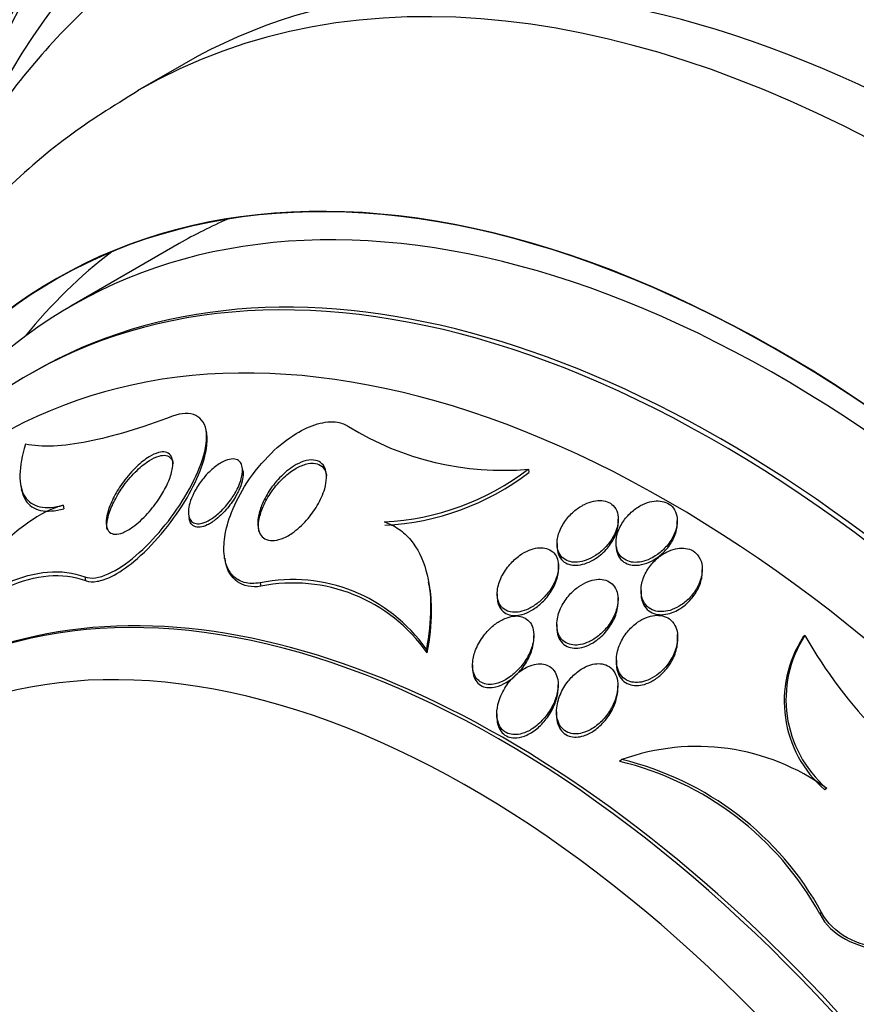
# Model space of a CAD drawing. Units: millimetres. Extents: x 0 to 835, y 0 to 1165.
# Drawn here: x 161 to 172, y 295 to 308 of the extents above; entities that cross this region are included whole.
import ezdxf
from ezdxf import colors
from ezdxf.entities.mleader import LeaderData, LeaderLine
from ezdxf.math import Vec2, Vec3

# ---------------------------------------------------------------- set-up
doc = ezdxf.new("R2010")
doc.units = ezdxf.units.MM
doc.layers.add('DV7_Défaut', color=7, linetype='Continuous')
doc.layers.add('Défaut', color=7, linetype='Continuous')

# ---------------------------------------------------------------- blocks, each defined once
blk = doc.blocks.new('_DOT')
at = {"color": 0}
blk.add_line((0, 0), (-1, 0), dxfattribs=at)
at = {"color": 0, "const_width": 0.333}
blk.add_lwpolyline([(-0.1665, 0, 1), (0.1665, 0, 1)], format="xyb", close=True, dxfattribs=at)
blk = doc.blocks.new('SE6')
at = {"layer": 'DV7_Défaut', "color": 7, "linetype": 'Continuous'}
for p, q in [((163.431, 307.012), (162.83, 306.665)), ((163.37, 304.667), (161.956, 303.851)), ((161.471, 302.993), (161.41, 302.958)), ((163.73, 302.193), (163.722, 302.233)), ((164.203, 301.703), (164.195, 301.749)), ((167.931, 301.722), (167.938, 301.68)), ((161.299, 301.528), (161.307, 301.48)), ((161.855, 301.251), (161.864, 301.204)), ((163.495, 301.118), (163.503, 301.073)), ((169.105, 301.031), (169.105, 301.068)), ((169.875, 301.011), (169.875, 301.049)), ((168.305, 300.751), (168.305, 300.713)), ((169.075, 300.766), (169.075, 300.727)), ((163.965, 300.561), (163.973, 300.515)), ((168.324, 300.416), (168.324, 300.488)), ((162.139, 300.316), (162.147, 300.268)), ((170.202, 300.377), (170.202, 300.414)), ((164.43, 300.239), (164.438, 300.194)), ((166.636, 300.203), (166.628, 300.248)), ((167.524, 300.096), (167.524, 300.056)), ((169.402, 300.14), (169.402, 300.102)), ((169.102, 299.98), (169.102, 300.048)), ((168.302, 299.693), (168.302, 299.652)), ((168.002, 299.51), (168.002, 299.551)), ((169.88, 299.485), (169.88, 299.563)), ((171.543, 299.552), (171.519, 299.532)), ((166.599, 299.371), (166.607, 299.325)), ((167.202, 299.167), (167.202, 299.125)), ((169.08, 299.229), (169.08, 299.188)), ((168.32, 298.866), (168.32, 298.908)), ((169.099, 298.855), (169.099, 298.895)), ((167.52, 298.529), (167.52, 298.487)), ((168.299, 298.554), (168.299, 298.514)), ((169.15, 297.93), (169.123, 297.907)), ((171.826, 297.554), (171.803, 297.534)), ((171.76, 295.935), (171.736, 295.915))]:
    blk.add_line(p, q, dxfattribs=at)
for centre, radius, start, end in [((167.603, 305.565), 3.858, 238.4458, 274.8708), ((165.882, 304.406), 3.376, 272.8406, 307.347), ((165.888, 304.361), 3.375, 272.8769, 307.408), ((164.85, 298.146), 2.135, 35.0068, 101.3627), ((164.86, 298.104), 2.132, 34.9431, 101.4114), ((172.831, 298.716), 1.536, 146.9994, 229.1572), ((176.74, 302.467), 5.959, 209.2906, 240.2476), ((172.806, 298.695), 1.534, 146.962, 229.2027), ((170.133, 295.211), 2.891, 54.1419, 109.8697), ((168.182, 293.962), 4.055, 28.7792, 76.5724), ((168.2, 293.982), 4.061, 28.7533, 76.4631)]:
    blk.add_arc(centre, radius, start, end, dxfattribs=at)
for centre, major_axis, start_param, end_param in [((180.781, 293.358), (13.417, -23.239), 0, 3.401435), ((180.322, 293.092), (13.294, -23.026), 0, 3.446829), ((180.322, 293.092), (13.267, -22.98), 0, 3.381674), ((179.897, 292.847), (13.173, -22.816), 0, 3.441293), ((179.19, 292.439), (12.925, -22.387), 0.645639, 3.392626), ((179.19, 292.439), (12.953, -22.435), 0, 3.48253), ((176.715, 291.01), (11.988, -20.764), 0, 3.616357), ((176.362, 290.806), (11.823, -20.477), 0, 3.654783), ((176.362, 290.806), (-11.792, 20.425), 2.64128, 6.283185), ((175.448, 290.279), (11.327, -19.62), 0, 3.511282), ((175.448, 290.279), (11, -19.053), 0, 3.141593), ((176.362, 290.806), (-11.792, 20.425), 0, 0.500313), ((174.741, 289.871), (11, -19.053), 0, 3.145453), ((173.681, 289.258), (10.25, -17.754), 0, 3.141593), ((173.08, 288.911), (10.25, -17.754), 0, 3.140834), ((171.206, 287.829), (9.453, -16.373), 0, 3.72161), ((171.206, 287.829), (9.45, -16.368), 0, 3.719227), ((170.471, 287.405), (9, -15.588), 0, 3.141593), ((171.206, 287.829), (9.25, -16.021), 0, 3.462818), ((170.41, 287.37), (9, -15.588), 0, 3.519205), ((172.62, 288.646), (9.25, -16.021), 3.075037, 3.141593), ((172.62, 288.646), (9.45, -16.368), 3.216489, 3.358029), ((169.772, 287.002), (8.75, -15.155), 0, 3.593553), ((167.615, 285.756), (7.625, -13.207), 0, 3.141593), ((167.572, 285.732), (7.625, -13.207), 0, 3.811956), ((167.185, 285.508), (7.375, -12.774), 0, 4.02647)]:
    blk.add_ellipse(centre, major_axis=major_axis, ratio=0.57735, start_param=start_param, end_param=end_param, dxfattribs=at)
for points, knots in [([(163.698, 308.886), (163.642, 308.857), (163.273, 308.668), (162.595, 308.151), (161.755, 307.373), (161.006, 306.456), (160.357, 305.428), (159.851, 304.373), (159.585, 303.646), (159.48, 303.317)], [0, 0, 0, 0, 0.025406, 0.191836, 0.358226, 0.525487, 0.694416, 0.865445, 1, 1, 1, 1]), ([(162.841, 306.666), (162.495, 306.454), (161.895, 306.08), (161.004, 305.302), (160.213, 304.417), (159.518, 303.414), (158.929, 302.306), (158.448, 301.092), (158.081, 299.781), (157.872, 298.609), (157.792, 297.873), (157.771, 297.618)], [0, 0, 0, 0, 0.107195, 0.220702, 0.334666, 0.450007, 0.567451, 0.687422, 0.80997, 0.934771, 1, 1, 1, 1]), ([(162.139, 300.316), (162.303, 300.253), (162.569, 300.391), (163.043, 300.797), (163.272, 301.073), (163.618, 301.645), (163.744, 301.963), (163.71, 302.421), (163.52, 302.502), (163.283, 302.413)], [0, 0, 0, 0, 0.25, 0.25, 0.5, 0.5, 0.75, 0.75, 1, 1, 1, 1]), ([(163.283, 302.413), (162.873, 302.257), (162.505, 302.146), (162.018, 302.05), (161.866, 302.03), (161.593, 302.018), (161.47, 302.026), (161.363, 302.048)], [0, 0, 0, 0, 0.5, 0.5, 0.75, 0.75, 1, 1, 1, 1]), ([(164.43, 300.239), (164.392, 300.233), (164.355, 300.229), (164.319, 300.23), (164.251, 300.232), (164.188, 300.249), (164.137, 300.28), (164.088, 300.309), (164.048, 300.352), (164.019, 300.404), (163.989, 300.456), (163.97, 300.519), (163.961, 300.587), (163.951, 300.664), (163.954, 300.749), (163.967, 300.836), (163.982, 300.94), (164.013, 301.05), (164.055, 301.158), (164.106, 301.288), (164.174, 301.419), (164.255, 301.543), (164.346, 301.682), (164.456, 301.816), (164.575, 301.932), (164.675, 302.03), (164.785, 302.118), (164.898, 302.186), (164.99, 302.242), (165.085, 302.286), (165.177, 302.312), (165.269, 302.339), (165.36, 302.347), (165.438, 302.335), (165.493, 302.326), (165.543, 302.307), (165.584, 302.278)], [0, 0, 0, 0, 0.037441, 0.037441, 0.037441, 0.109881, 0.109881, 0.109881, 0.177761, 0.177761, 0.177761, 0.246638, 0.246638, 0.246638, 0.324733, 0.324733, 0.324733, 0.418292, 0.418292, 0.418292, 0.530615, 0.530615, 0.530615, 0.657713, 0.657713, 0.657713, 0.764027, 0.764027, 0.764027, 0.851087, 0.851087, 0.851087, 0.939036, 0.939036, 0.939036, 1, 1, 1, 1]), ([(162.147, 300.268), (162.15, 300.267), (162.153, 300.266), (162.155, 300.265), (162.198, 300.251), (162.247, 300.249), (162.3, 300.258), (162.358, 300.267), (162.421, 300.29), (162.485, 300.321), (162.581, 300.369), (162.682, 300.437), (162.78, 300.518), (162.902, 300.619), (163.023, 300.741), (163.135, 300.873), (163.248, 301.005), (163.354, 301.152), (163.445, 301.3), (163.524, 301.431), (163.594, 301.568), (163.645, 301.699), (163.685, 301.802), (163.715, 301.905), (163.728, 301.999), (163.739, 302.07), (163.739, 302.138), (163.729, 302.195)], [0, 0, 0, 0, 0.00529, 0.00529, 0.00529, 0.086743, 0.086743, 0.086743, 0.175657, 0.175657, 0.175657, 0.309712, 0.309712, 0.309712, 0.4773, 0.4773, 0.4773, 0.646272, 0.646272, 0.646272, 0.79453, 0.79453, 0.79453, 0.911029, 0.911029, 0.911029, 1, 1, 1, 1]), ([(161.363, 302.048), (161.318, 301.901), (161.294, 301.767), (161.289, 301.532), (161.31, 301.437), (161.4, 301.294), (161.467, 301.25), (161.639, 301.214), (161.741, 301.221), (161.855, 301.251)], [0, 0, 0, 0, 0.25, 0.25, 0.5, 0.5, 0.75, 0.75, 1, 1, 1, 1]), ([(163.277, 301.701), (163.264, 301.645), (163.242, 301.583), (163.214, 301.523), (163.186, 301.462), (163.151, 301.402), (163.113, 301.343), (163.067, 301.273), (163.014, 301.205), (162.959, 301.144), (162.899, 301.077), (162.833, 301.016), (162.767, 300.969), (162.722, 300.936), (162.676, 300.91), (162.634, 300.893), (162.599, 300.879), (162.565, 300.872), (162.536, 300.873), (162.506, 300.873), (162.48, 300.883), (162.461, 300.9), (162.444, 300.916), (162.432, 300.938), (162.425, 300.964), (162.418, 300.99), (162.417, 301.021), (162.419, 301.054), (162.422, 301.091), (162.43, 301.132), (162.442, 301.174), (162.461, 301.236), (162.489, 301.302), (162.522, 301.366), (162.556, 301.431), (162.597, 301.496), (162.642, 301.556), (162.695, 301.628), (162.754, 301.697), (162.816, 301.755), (162.868, 301.805), (162.924, 301.849), (162.977, 301.882), (163.02, 301.908), (163.063, 301.928), (163.102, 301.938), (163.134, 301.947), (163.165, 301.95), (163.192, 301.945), (163.218, 301.939), (163.241, 301.926), (163.257, 301.906), (163.271, 301.888), (163.281, 301.864), (163.285, 301.836), (163.29, 301.807), (163.289, 301.774), (163.284, 301.739), (163.282, 301.726), (163.28, 301.714), (163.277, 301.701)], [0, 0, 0, 0, 0.058914, 0.058914, 0.058914, 0.117271, 0.117271, 0.117271, 0.187603, 0.187603, 0.187603, 0.26508, 0.26508, 0.26508, 0.317926, 0.317926, 0.317926, 0.360558, 0.360558, 0.360558, 0.403606, 0.403606, 0.403606, 0.440799, 0.440799, 0.440799, 0.477245, 0.477245, 0.477245, 0.518286, 0.518286, 0.518286, 0.580247, 0.580247, 0.580247, 0.643073, 0.643073, 0.643073, 0.717956, 0.717956, 0.717956, 0.780813, 0.780813, 0.780813, 0.830108, 0.830108, 0.830108, 0.870994, 0.870994, 0.870994, 0.912161, 0.912161, 0.912161, 0.949234, 0.949234, 0.949234, 0.986925, 0.986925, 0.986925, 1, 1, 1, 1]), ([(162.43, 300.933), (162.426, 300.955), (162.425, 300.98), (162.427, 301.006), (162.43, 301.043), (162.438, 301.083), (162.45, 301.125), (162.468, 301.187), (162.495, 301.253), (162.529, 301.317), (162.562, 301.382), (162.603, 301.446), (162.647, 301.507), (162.7, 301.58), (162.759, 301.648), (162.821, 301.707), (162.873, 301.757), (162.929, 301.802), (162.983, 301.836), (163.025, 301.862), (163.068, 301.882), (163.108, 301.894), (163.14, 301.903), (163.172, 301.906), (163.198, 301.901), (163.225, 301.896), (163.248, 301.883), (163.264, 301.863), (163.278, 301.846), (163.288, 301.823), (163.292, 301.796)], [0, 0, 0, 0, 0.057656, 0.057656, 0.057656, 0.139474, 0.139474, 0.139474, 0.263139, 0.263139, 0.263139, 0.388561, 0.388561, 0.388561, 0.538444, 0.538444, 0.538444, 0.664954, 0.664954, 0.664954, 0.763994, 0.763994, 0.763994, 0.845966, 0.845966, 0.845966, 0.928513, 0.928513, 0.928513, 1, 1, 1, 1]), ([(164.191, 301.637), (164.181, 301.582), (164.158, 301.521), (164.129, 301.462), (164.104, 301.413), (164.074, 301.363), (164.04, 301.316), (163.999, 301.261), (163.953, 301.208), (163.905, 301.163), (163.863, 301.124), (163.819, 301.09), (163.775, 301.063), (163.74, 301.042), (163.704, 301.026), (163.671, 301.017), (163.643, 301.01), (163.616, 301.008), (163.592, 301.011), (163.568, 301.015), (163.547, 301.025), (163.531, 301.041), (163.517, 301.055), (163.506, 301.075), (163.499, 301.097), (163.493, 301.12), (163.49, 301.147), (163.492, 301.176), (163.493, 301.208), (163.5, 301.244), (163.51, 301.28), (163.523, 301.323), (163.541, 301.368), (163.563, 301.412), (163.589, 301.464), (163.622, 301.517), (163.659, 301.566), (163.7, 301.621), (163.748, 301.674), (163.798, 301.718), (163.839, 301.754), (163.882, 301.786), (163.925, 301.81), (163.959, 301.829), (163.994, 301.843), (164.027, 301.85), (164.06, 301.857), (164.091, 301.857), (164.117, 301.849), (164.139, 301.842), (164.157, 301.828), (164.171, 301.81), (164.183, 301.793), (164.191, 301.772), (164.195, 301.747), (164.2, 301.722), (164.199, 301.692), (164.195, 301.662), (164.194, 301.654), (164.193, 301.646), (164.191, 301.637)], [0, 0, 0, 0, 0.07273, 0.07273, 0.07273, 0.134011, 0.134011, 0.134011, 0.206791, 0.206791, 0.206791, 0.268629, 0.268629, 0.268629, 0.317726, 0.317726, 0.317726, 0.358894, 0.358894, 0.358894, 0.400308, 0.400308, 0.400308, 0.438091, 0.438091, 0.438091, 0.477046, 0.477046, 0.477046, 0.521683, 0.521683, 0.521683, 0.575505, 0.575505, 0.575505, 0.640404, 0.640404, 0.640404, 0.71396, 0.71396, 0.71396, 0.773454, 0.773454, 0.773454, 0.821409, 0.821409, 0.821409, 0.869886, 0.869886, 0.869886, 0.910972, 0.910972, 0.910972, 0.948986, 0.948986, 0.948986, 0.989409, 0.989409, 0.989409, 1, 1, 1, 1]), ([(165.271, 301.467), (165.25, 301.394), (165.216, 301.319), (165.174, 301.247), (165.134, 301.18), (165.087, 301.114), (165.034, 301.055), (164.977, 300.991), (164.913, 300.933), (164.847, 300.887), (164.8, 300.855), (164.751, 300.829), (164.704, 300.812), (164.664, 300.797), (164.624, 300.789), (164.588, 300.789), (164.552, 300.789), (164.518, 300.797), (164.491, 300.813), (164.466, 300.827), (164.445, 300.849), (164.43, 300.874), (164.415, 300.9), (164.406, 300.932), (164.401, 300.966), (164.396, 301.004), (164.397, 301.046), (164.404, 301.089), (164.412, 301.141), (164.427, 301.195), (164.448, 301.249), (164.473, 301.313), (164.507, 301.377), (164.547, 301.439), (164.592, 301.508), (164.646, 301.575), (164.705, 301.633), (164.764, 301.691), (164.831, 301.743), (164.898, 301.781), (164.943, 301.805), (164.988, 301.824), (165.032, 301.834), (165.076, 301.844), (165.118, 301.846), (165.154, 301.837), (165.186, 301.83), (165.214, 301.814), (165.235, 301.793), (165.256, 301.773), (165.271, 301.747), (165.281, 301.717), (165.291, 301.685), (165.295, 301.649), (165.294, 301.611), (165.293, 301.565), (165.285, 301.516), (165.271, 301.467)], [0, 0, 0, 0, 0.072877, 0.072877, 0.072877, 0.141032, 0.141032, 0.141032, 0.214434, 0.214434, 0.214434, 0.265701, 0.265701, 0.265701, 0.308704, 0.308704, 0.308704, 0.352002, 0.352002, 0.352002, 0.390929, 0.390929, 0.390929, 0.430197, 0.430197, 0.430197, 0.474405, 0.474405, 0.474405, 0.527019, 0.527019, 0.527019, 0.590008, 0.590008, 0.590008, 0.661569, 0.661569, 0.661569, 0.733756, 0.733756, 0.733756, 0.78123, 0.78123, 0.78123, 0.82916, 0.82916, 0.82916, 0.870667, 0.870667, 0.870667, 0.90957, 0.90957, 0.90957, 0.950959, 0.950959, 0.950959, 1, 1, 1, 1]), ([(164.411, 300.908), (164.41, 300.914), (164.409, 300.92), (164.409, 300.925), (164.404, 300.964), (164.406, 301.007), (164.413, 301.05), (164.421, 301.103), (164.437, 301.157), (164.459, 301.211), (164.485, 301.276), (164.519, 301.341), (164.56, 301.402), (164.606, 301.472), (164.66, 301.539), (164.72, 301.597), (164.77, 301.645), (164.825, 301.689), (164.881, 301.724), (164.927, 301.751), (164.975, 301.773), (165.02, 301.786), (165.066, 301.8), (165.111, 301.804), (165.15, 301.797), (165.183, 301.791), (165.213, 301.778), (165.236, 301.757), (165.257, 301.738), (165.274, 301.713), (165.284, 301.684), (165.29, 301.67), (165.294, 301.654), (165.297, 301.638)], [0, 0, 0, 0, 0.013258, 0.013258, 0.013258, 0.102216, 0.102216, 0.102216, 0.208295, 0.208295, 0.208295, 0.335283, 0.335283, 0.335283, 0.479163, 0.479163, 0.479163, 0.600142, 0.600142, 0.600142, 0.698639, 0.698639, 0.698639, 0.798177, 0.798177, 0.798177, 0.882795, 0.882795, 0.882795, 0.960641, 0.960641, 0.960641, 1, 1, 1, 1]), ([(164.203, 301.705), (164.205, 301.692), (164.206, 301.679), (164.206, 301.665), (164.207, 301.635), (164.202, 301.602), (164.193, 301.567), (164.183, 301.527), (164.168, 301.485), (164.148, 301.443), (164.139, 301.422), (164.128, 301.402), (164.117, 301.381)], [0, 0, 0, 0, 0.141352, 0.141352, 0.141352, 0.451544, 0.451544, 0.451544, 0.819741, 0.819741, 0.819741, 1, 1, 1, 1]), ([(161.309, 301.467), (161.32, 301.409), (161.338, 301.359), (161.409, 301.246), (161.476, 301.203), (161.648, 301.166), (161.749, 301.174), (161.864, 301.204)], [0, 0, 0, 0, 0.225985, 0.225985, 0.612993, 0.612993, 1, 1, 1, 1]), ([(164.117, 301.381), (164.085, 301.323), (164.046, 301.267), (164.003, 301.215), (163.958, 301.161), (163.908, 301.111), (163.856, 301.07), (163.818, 301.039), (163.777, 301.013), (163.737, 300.994), (163.705, 300.979), (163.673, 300.969), (163.644, 300.966), (163.614, 300.963), (163.587, 300.966), (163.565, 300.978), (163.546, 300.987), (163.53, 301.003), (163.519, 301.023), (163.512, 301.037), (163.506, 301.054), (163.503, 301.072)], [0, 0, 0, 0, 0.1988587, 0.1988587, 0.1988587, 0.4049673, 0.4049673, 0.4049673, 0.5599583, 0.5599583, 0.5599583, 0.6852644, 0.6852644, 0.6852644, 0.8118208, 0.8118208, 0.8118208, 0.9206563, 0.9206563, 0.9206563, 1, 1, 1, 1]), ([(161.855, 301.251), (161.711, 301.214), (161.553, 301.132), (161.24, 300.912), (161.081, 300.773), (160.774, 300.457), (160.627, 300.283), (160.344, 299.907), (160.208, 299.705), (160.08, 299.494)], [0, 0, 0, 0, 0.25, 0.25, 0.5, 0.5, 0.75, 0.75, 1, 1, 1, 1]), ([(169.031, 300.827), (169.065, 300.883), (169.089, 300.945), (169.099, 301.004), (169.107, 301.045), (169.108, 301.087), (169.101, 301.125), (169.094, 301.163), (169.079, 301.199), (169.056, 301.228), (169.036, 301.254), (169.01, 301.274), (168.98, 301.289), (168.953, 301.302), (168.921, 301.31), (168.888, 301.312), (168.855, 301.315), (168.819, 301.312), (168.783, 301.305), (168.743, 301.296), (168.703, 301.282), (168.665, 301.263), (168.621, 301.241), (168.578, 301.213), (168.539, 301.182), (168.495, 301.145), (168.454, 301.102), (168.42, 301.057), (168.383, 301.007), (168.353, 300.952), (168.333, 300.897), (168.314, 300.843), (168.303, 300.787), (168.306, 300.735), (168.307, 300.699), (168.315, 300.664), (168.33, 300.633), (168.344, 300.602), (168.365, 300.575), (168.392, 300.554), (168.416, 300.536), (168.445, 300.522), (168.476, 300.515), (168.507, 300.507), (168.54, 300.505), (168.574, 300.508), (168.611, 300.511), (168.649, 300.52), (168.685, 300.533), (168.728, 300.548), (168.769, 300.569), (168.808, 300.595), (168.854, 300.624), (168.897, 300.66), (168.934, 300.699), (168.972, 300.738), (169.005, 300.782), (169.031, 300.827)], [0, 0, 0, 0, 0.074859, 0.074859, 0.074859, 0.126635, 0.126635, 0.126635, 0.178889, 0.178889, 0.178889, 0.224079, 0.224079, 0.224079, 0.265446, 0.265446, 0.265446, 0.307928, 0.307928, 0.307928, 0.355198, 0.355198, 0.355198, 0.409888, 0.409888, 0.409888, 0.47295, 0.47295, 0.47295, 0.541891, 0.541891, 0.541891, 0.609594, 0.609594, 0.609594, 0.656347, 0.656347, 0.656347, 0.703436, 0.703436, 0.703436, 0.745526, 0.745526, 0.745526, 0.786505, 0.786505, 0.786505, 0.830823, 0.830823, 0.830823, 0.881726, 0.881726, 0.881726, 0.941109, 0.941109, 0.941109, 1, 1, 1, 1]), ([(169.874, 301.025), (169.877, 301.065), (169.873, 301.104), (169.863, 301.139), (169.852, 301.174), (169.833, 301.207), (169.808, 301.233), (169.785, 301.257), (169.757, 301.276), (169.725, 301.288), (169.695, 301.3), (169.661, 301.306), (169.626, 301.307), (169.591, 301.308), (169.553, 301.304), (169.517, 301.294), (169.476, 301.284), (169.435, 301.267), (169.397, 301.246), (169.353, 301.223), (169.311, 301.193), (169.274, 301.159), (169.232, 301.121), (169.194, 301.077), (169.164, 301.031), (169.131, 300.981), (169.105, 300.926), (169.091, 300.872), (169.076, 300.82), (169.071, 300.765), (169.079, 300.716), (169.084, 300.681), (169.095, 300.647), (169.113, 300.618), (169.131, 300.589), (169.155, 300.563), (169.185, 300.545), (169.212, 300.528), (169.243, 300.516), (169.276, 300.51), (169.309, 300.505), (169.344, 300.504), (169.38, 300.509), (169.418, 300.514), (169.457, 300.525), (169.495, 300.54), (169.537, 300.558), (169.579, 300.581), (169.617, 300.609), (169.662, 300.64), (169.702, 300.678), (169.737, 300.719), (169.776, 300.764), (169.809, 300.815), (169.832, 300.867), (169.856, 300.918), (169.871, 300.973), (169.874, 301.025)], [0, 0, 0, 0, 0.049973, 0.049973, 0.049973, 0.100326, 0.100326, 0.100326, 0.14568, 0.14568, 0.14568, 0.187817, 0.187817, 0.187817, 0.231215, 0.231215, 0.231215, 0.27932, 0.27932, 0.27932, 0.334521, 0.334521, 0.334521, 0.39745, 0.39745, 0.39745, 0.465397, 0.465397, 0.465397, 0.531584, 0.531584, 0.531584, 0.578467, 0.578467, 0.578467, 0.625648, 0.625648, 0.625648, 0.668317, 0.668317, 0.668317, 0.710245, 0.710245, 0.710245, 0.755582, 0.755582, 0.755582, 0.807324, 0.807324, 0.807324, 0.867028, 0.867028, 0.867028, 0.93345, 0.93345, 0.93345, 1, 1, 1, 1]), ([(166.05, 301.033), (166.118, 301.011), (166.182, 300.979), (166.297, 300.899), (166.349, 300.851), (166.486, 300.687), (166.552, 300.552), (166.636, 300.247), (166.655, 300.082), (166.654, 299.736), (166.634, 299.555), (166.599, 299.371)], [0, 0, 0, 0, 0.125, 0.125, 0.25, 0.25, 0.5, 0.5, 0.75, 0.75, 1, 1, 1, 1]), ([(168.809, 300.556), (168.866, 300.593), (168.918, 300.64), (168.962, 300.691), (169.002, 300.738), (169.035, 300.79), (169.06, 300.843), (169.085, 300.897), (169.101, 300.954), (169.105, 301.008), (169.105, 301.016), (169.105, 301.024), (169.105, 301.032)], [0, 0, 0, 0, 0.3369822, 0.3369822, 0.3369822, 0.6434741, 0.6434741, 0.6434741, 0.9545064, 0.9545064, 0.9545064, 1, 1, 1, 1]), ([(169.344, 300.467), (169.387, 300.469), (169.433, 300.479), (169.476, 300.495), (169.519, 300.51), (169.562, 300.532), (169.601, 300.559), (169.645, 300.588), (169.686, 300.624), (169.722, 300.663), (169.762, 300.707), (169.796, 300.756), (169.822, 300.807), (169.848, 300.86), (169.866, 300.916), (169.873, 300.969), (169.874, 300.984), (169.875, 300.998), (169.875, 301.012)], [0, 0, 0, 0, 0.165975, 0.165975, 0.165975, 0.330704, 0.330704, 0.330704, 0.517062, 0.517062, 0.517062, 0.726439, 0.726439, 0.726439, 0.94312, 0.94312, 0.94312, 1, 1, 1, 1]), ([(168.305, 300.712), (168.305, 300.703), (168.306, 300.694), (168.307, 300.685), (168.309, 300.65), (168.318, 300.615), (168.334, 300.586), (168.349, 300.556), (168.371, 300.53), (168.399, 300.51), (168.423, 300.493), (168.453, 300.481), (168.484, 300.474), (168.515, 300.467), (168.549, 300.466), (168.583, 300.47), (168.62, 300.474), (168.658, 300.483), (168.695, 300.498), (168.734, 300.512), (168.773, 300.533), (168.809, 300.556)], [0, 0, 0, 0, 0.040992, 0.040992, 0.040992, 0.206761, 0.206761, 0.206761, 0.373665, 0.373665, 0.373665, 0.52328, 0.52328, 0.52328, 0.670451, 0.670451, 0.670451, 0.83078, 0.83078, 0.83078, 1, 1, 1, 1]), ([(169.075, 300.726), (169.075, 300.712), (169.076, 300.699), (169.077, 300.687), (169.082, 300.651), (169.092, 300.616), (169.109, 300.586), (169.126, 300.556), (169.15, 300.529), (169.179, 300.51), (169.205, 300.492), (169.237, 300.479), (169.27, 300.473), (169.293, 300.468), (169.319, 300.466), (169.344, 300.467)], [0, 0, 0, 0, 0.0909846, 0.0909846, 0.0909846, 0.3465964, 0.3465964, 0.3465964, 0.6039297, 0.6039297, 0.6039297, 0.8352633, 0.8352633, 0.8352633, 1, 1, 1, 1]), ([(168.322, 300.499), (168.317, 300.532), (168.307, 300.563), (168.292, 300.59), (168.277, 300.618), (168.255, 300.641), (168.23, 300.658), (168.206, 300.675), (168.177, 300.686), (168.147, 300.692), (168.116, 300.698), (168.084, 300.698), (168.051, 300.694), (168.014, 300.689), (167.976, 300.678), (167.94, 300.663), (167.898, 300.646), (167.856, 300.622), (167.817, 300.595), (167.771, 300.562), (167.728, 300.522), (167.69, 300.479), (167.647, 300.43), (167.61, 300.376), (167.582, 300.319), (167.553, 300.26), (167.533, 300.198), (167.527, 300.138), (167.522, 300.098), (167.524, 300.057), (167.532, 300.02), (167.541, 299.984), (167.558, 299.949), (167.582, 299.923), (167.602, 299.9), (167.628, 299.882), (167.657, 299.87), (167.684, 299.859), (167.714, 299.853), (167.745, 299.853), (167.778, 299.852), (167.813, 299.857), (167.847, 299.866), (167.886, 299.877), (167.926, 299.893), (167.963, 299.914), (168.008, 299.939), (168.052, 299.97), (168.091, 300.005), (168.137, 300.046), (168.179, 300.094), (168.214, 300.144), (168.252, 300.199), (168.282, 300.259), (168.301, 300.32), (168.316, 300.366), (168.324, 300.413), (168.324, 300.457), (168.324, 300.471), (168.323, 300.485), (168.322, 300.499)], [0, 0, 0, 0, 0.042543, 0.042543, 0.042543, 0.085342, 0.085342, 0.085342, 0.125294, 0.125294, 0.125294, 0.165086, 0.165086, 0.165086, 0.20906, 0.20906, 0.20906, 0.26059, 0.26059, 0.26059, 0.321846, 0.321846, 0.321846, 0.392003, 0.392003, 0.392003, 0.464613, 0.464613, 0.464613, 0.513681, 0.513681, 0.513681, 0.56328, 0.56328, 0.56328, 0.605476, 0.605476, 0.605476, 0.644199, 0.644199, 0.644199, 0.685104, 0.685104, 0.685104, 0.732236, 0.732236, 0.732236, 0.788568, 0.788568, 0.788568, 0.854949, 0.854949, 0.854949, 0.927494, 0.927494, 0.927494, 0.982587, 0.982587, 0.982587, 1, 1, 1, 1]), ([(170.136, 300.178), (170.167, 300.235), (170.189, 300.298), (170.198, 300.358), (170.204, 300.403), (170.204, 300.448), (170.195, 300.489), (170.185, 300.53), (170.167, 300.57), (170.141, 300.602), (170.119, 300.629), (170.09, 300.651), (170.057, 300.667), (170.027, 300.68), (169.993, 300.688), (169.959, 300.691), (169.924, 300.693), (169.888, 300.69), (169.852, 300.682), (169.812, 300.673), (169.773, 300.659), (169.736, 300.64), (169.693, 300.618), (169.652, 300.59), (169.616, 300.559), (169.573, 300.522), (169.535, 300.48), (169.504, 300.435), (169.469, 300.385), (169.442, 300.33), (169.424, 300.275), (169.407, 300.219), (169.399, 300.161), (169.403, 300.107), (169.407, 300.068), (169.417, 300.03), (169.433, 299.997), (169.45, 299.963), (169.475, 299.934), (169.505, 299.911), (169.531, 299.892), (169.563, 299.877), (169.597, 299.869), (169.629, 299.862), (169.663, 299.86), (169.698, 299.863), (169.735, 299.866), (169.773, 299.875), (169.809, 299.888), (169.85, 299.904), (169.891, 299.925), (169.928, 299.95), (169.972, 299.979), (170.012, 300.015), (170.047, 300.054), (170.081, 300.092), (170.112, 300.134), (170.136, 300.178)], [0, 0, 0, 0, 0.074681, 0.074681, 0.074681, 0.129382, 0.129382, 0.129382, 0.184631, 0.184631, 0.184631, 0.231715, 0.231715, 0.231715, 0.27352, 0.27352, 0.27352, 0.315337, 0.315337, 0.315337, 0.361144, 0.361144, 0.361144, 0.413836, 0.413836, 0.413836, 0.474905, 0.474905, 0.474905, 0.542889, 0.542889, 0.542889, 0.611733, 0.611733, 0.611733, 0.660758, 0.660758, 0.660758, 0.710204, 0.710204, 0.710204, 0.753464, 0.753464, 0.753464, 0.794249, 0.794249, 0.794249, 0.837393, 0.837393, 0.837393, 0.886418, 0.886418, 0.886418, 0.943636, 0.943636, 0.943636, 1, 1, 1, 1]), ([(160.08, 299.494), (160.25, 299.66), (160.423, 299.807), (160.774, 300.059), (160.953, 300.163), (161.31, 300.316), (161.484, 300.364), (161.823, 300.393), (161.988, 300.373), (162.139, 300.316)], [0, 0, 0, 0, 0.25, 0.25, 0.5, 0.5, 0.75, 0.75, 1, 1, 1, 1]), ([(160.089, 299.44), (160.259, 299.607), (160.432, 299.755), (160.783, 300.008), (160.962, 300.113), (161.319, 300.267), (161.493, 300.315), (161.832, 300.344), (161.997, 300.325), (162.147, 300.268)], [0, 0, 0, 0, 0.25, 0.25, 0.5, 0.5, 0.75, 0.75, 1, 1, 1, 1]), ([(167.524, 300.055), (167.524, 300.028), (167.527, 300.001), (167.533, 299.976), (167.543, 299.94), (167.56, 299.906), (167.583, 299.88), (167.604, 299.857), (167.63, 299.84), (167.659, 299.828), (167.686, 299.818), (167.716, 299.813), (167.747, 299.812), (167.78, 299.812), (167.815, 299.817), (167.849, 299.826), (167.889, 299.837), (167.929, 299.854), (167.966, 299.875), (168.011, 299.901), (168.055, 299.932), (168.094, 299.968), (168.14, 300.01), (168.182, 300.058), (168.217, 300.109), (168.254, 300.164), (168.284, 300.224), (168.303, 300.285), (168.317, 300.329), (168.324, 300.374), (168.324, 300.417)], [0, 0, 0, 0, 0.066635, 0.066635, 0.066635, 0.165006, 0.165006, 0.165006, 0.248873, 0.248873, 0.248873, 0.326155, 0.326155, 0.326155, 0.408069, 0.408069, 0.408069, 0.502659, 0.502659, 0.502659, 0.615835, 0.615835, 0.615835, 0.74915, 0.74915, 0.74915, 0.894503, 0.894503, 0.894503, 1, 1, 1, 1]), ([(169.919, 299.905), (169.976, 299.942), (170.028, 299.99), (170.07, 300.042), (170.108, 300.088), (170.139, 300.14), (170.161, 300.192), (170.185, 300.248), (170.199, 300.306), (170.202, 300.362), (170.202, 300.367), (170.202, 300.372), (170.202, 300.377)], [0, 0, 0, 0, 0.344779, 0.344779, 0.344779, 0.649532, 0.649532, 0.649532, 0.970794, 0.970794, 0.970794, 1, 1, 1, 1]), ([(166.634, 300.211), (166.654, 300.101), (166.662, 299.985), (166.662, 299.691), (166.642, 299.509), (166.607, 299.325)], [0, 0, 0, 0, 0.4096687, 0.4096687, 1, 1, 1, 1]), ([(169.1, 300.063), (169.096, 300.098), (169.086, 300.133), (169.07, 300.163), (169.054, 300.193), (169.031, 300.219), (169.004, 300.239), (168.979, 300.257), (168.949, 300.271), (168.917, 300.278), (168.887, 300.285), (168.853, 300.286), (168.82, 300.282), (168.784, 300.279), (168.747, 300.269), (168.711, 300.255), (168.669, 300.239), (168.629, 300.217), (168.591, 300.191), (168.547, 300.16), (168.505, 300.123), (168.469, 300.082), (168.427, 300.035), (168.391, 299.982), (168.363, 299.927), (168.334, 299.869), (168.313, 299.806), (168.306, 299.745), (168.3, 299.701), (168.301, 299.657), (168.31, 299.616), (168.317, 299.582), (168.331, 299.549), (168.35, 299.522), (168.369, 299.495), (168.394, 299.471), (168.424, 299.455), (168.45, 299.441), (168.481, 299.431), (168.513, 299.428), (168.545, 299.424), (168.579, 299.426), (168.612, 299.432), (168.65, 299.439), (168.687, 299.452), (168.724, 299.469), (168.766, 299.489), (168.808, 299.516), (168.845, 299.546), (168.89, 299.582), (168.932, 299.624), (168.967, 299.669), (169.007, 299.721), (169.04, 299.778), (169.064, 299.836), (169.087, 299.895), (169.101, 299.958), (169.102, 300.017), (169.102, 300.032), (169.101, 300.048), (169.1, 300.063)], [0, 0, 0, 0, 0.044655, 0.044655, 0.044655, 0.089644, 0.089644, 0.089644, 0.130678, 0.130678, 0.130678, 0.17016, 0.17016, 0.17016, 0.212764, 0.212764, 0.212764, 0.262073, 0.262073, 0.262073, 0.320641, 0.320641, 0.320641, 0.388658, 0.388658, 0.388658, 0.461344, 0.461344, 0.461344, 0.513896, 0.513896, 0.513896, 0.557891, 0.557891, 0.557891, 0.602204, 0.602204, 0.602204, 0.641802, 0.641802, 0.641802, 0.681274, 0.681274, 0.681274, 0.725232, 0.725232, 0.725232, 0.777124, 0.777124, 0.777124, 0.838993, 0.838993, 0.838993, 0.909451, 0.909451, 0.909451, 0.981324, 0.981324, 0.981324, 1, 1, 1, 1]), ([(169.402, 300.1), (169.402, 300.077), (169.404, 300.054), (169.408, 300.032), (169.415, 299.996), (169.429, 299.962), (169.448, 299.932), (169.468, 299.903), (169.494, 299.877), (169.525, 299.859), (169.553, 299.842), (169.585, 299.831), (169.619, 299.826), (169.653, 299.821), (169.688, 299.821), (169.723, 299.827), (169.761, 299.832), (169.799, 299.844), (169.836, 299.86), (169.865, 299.873), (169.893, 299.888), (169.919, 299.905)], [0, 0, 0, 0, 0.101168, 0.101168, 0.101168, 0.26597, 0.26597, 0.26597, 0.43198, 0.43198, 0.43198, 0.580112, 0.580112, 0.580112, 0.724056, 0.724056, 0.724056, 0.879597, 0.879597, 0.879597, 1, 1, 1, 1]), ([(168.804, 299.475), (168.859, 299.513), (168.91, 299.56), (168.953, 299.612), (168.994, 299.662), (169.028, 299.717), (169.054, 299.773), (169.08, 299.832), (169.097, 299.895), (169.101, 299.955), (169.102, 299.964), (169.102, 299.972), (169.102, 299.981)], [0, 0, 0, 0, 0.324977, 0.324977, 0.324977, 0.632036, 0.632036, 0.632036, 0.954739, 0.954739, 0.954739, 1, 1, 1, 1]), ([(167.944, 299.316), (167.972, 299.376), (167.992, 299.44), (167.999, 299.502), (168.004, 299.544), (168.003, 299.587), (167.995, 299.626), (167.988, 299.659), (167.975, 299.69), (167.957, 299.715), (167.939, 299.741), (167.915, 299.763), (167.888, 299.778), (167.862, 299.792), (167.834, 299.8), (167.804, 299.804), (167.773, 299.807), (167.74, 299.805), (167.708, 299.798), (167.671, 299.791), (167.634, 299.778), (167.598, 299.76), (167.556, 299.739), (167.514, 299.712), (167.476, 299.681), (167.43, 299.643), (167.387, 299.599), (167.35, 299.551), (167.307, 299.495), (167.272, 299.434), (167.246, 299.371), (167.224, 299.317), (167.209, 299.26), (167.204, 299.206), (167.2, 299.163), (167.202, 299.121), (167.211, 299.082), (167.219, 299.05), (167.232, 299.02), (167.251, 298.995), (167.269, 298.97), (167.293, 298.949), (167.321, 298.935), (167.346, 298.922), (167.374, 298.915), (167.404, 298.912), (167.434, 298.91), (167.467, 298.912), (167.498, 298.919), (167.543, 298.929), (167.589, 298.948), (167.631, 298.972), (167.685, 299.003), (167.736, 299.043), (167.782, 299.088), (167.827, 299.133), (167.869, 299.185), (167.902, 299.24), (167.918, 299.265), (167.931, 299.29), (167.944, 299.316)], [0, 0, 0, 0, 0.071565, 0.071565, 0.071565, 0.12105, 0.12105, 0.12105, 0.162517, 0.162517, 0.162517, 0.204266, 0.204266, 0.204266, 0.241854, 0.241854, 0.241854, 0.280005, 0.280005, 0.280005, 0.323281, 0.323281, 0.323281, 0.375333, 0.375333, 0.375333, 0.438691, 0.438691, 0.438691, 0.512383, 0.512383, 0.512383, 0.575427, 0.575427, 0.575427, 0.624599, 0.624599, 0.624599, 0.665245, 0.665245, 0.665245, 0.70617, 0.70617, 0.70617, 0.743044, 0.743044, 0.743044, 0.780821, 0.780821, 0.780821, 0.834082, 0.834082, 0.834082, 0.901327, 0.901327, 0.901327, 0.969339, 0.969339, 0.969339, 1, 1, 1, 1]), ([(169.877, 299.577), (169.872, 299.615), (169.861, 299.651), (169.844, 299.683), (169.826, 299.716), (169.802, 299.745), (169.772, 299.766), (169.746, 299.785), (169.714, 299.8), (169.681, 299.807), (169.649, 299.814), (169.615, 299.816), (169.581, 299.812), (169.545, 299.809), (169.508, 299.799), (169.473, 299.786), (169.432, 299.77), (169.393, 299.748), (169.357, 299.723), (169.313, 299.692), (169.274, 299.656), (169.239, 299.616), (169.198, 299.569), (169.164, 299.517), (169.138, 299.462), (169.109, 299.403), (169.09, 299.34), (169.083, 299.278), (169.078, 299.231), (169.079, 299.183), (169.09, 299.14), (169.098, 299.104), (169.113, 299.069), (169.133, 299.04), (169.154, 299.011), (169.181, 298.986), (169.213, 298.968), (169.241, 298.953), (169.273, 298.943), (169.306, 298.939), (169.339, 298.935), (169.373, 298.937), (169.407, 298.943), (169.444, 298.95), (169.481, 298.963), (169.517, 298.98), (169.558, 299), (169.598, 299.025), (169.635, 299.055), (169.678, 299.09), (169.718, 299.132), (169.751, 299.176), (169.79, 299.228), (169.822, 299.285), (169.844, 299.343), (169.867, 299.403), (169.88, 299.467), (169.88, 299.528), (169.88, 299.544), (169.879, 299.561), (169.877, 299.577)], [0, 0, 0, 0, 0.046466, 0.046466, 0.046466, 0.093337, 0.093337, 0.093337, 0.135234, 0.135234, 0.135234, 0.174481, 0.174481, 0.174481, 0.216091, 0.216091, 0.216091, 0.263848, 0.263848, 0.263848, 0.32058, 0.32058, 0.32058, 0.387129, 0.387129, 0.387129, 0.459818, 0.459818, 0.459818, 0.515, 0.515, 0.515, 0.560487, 0.560487, 0.560487, 0.606367, 0.606367, 0.606367, 0.646512, 0.646512, 0.646512, 0.685477, 0.685477, 0.685477, 0.72821, 0.72821, 0.72821, 0.77837, 0.77837, 0.77837, 0.838398, 0.838398, 0.838398, 0.907782, 0.907782, 0.907782, 0.980423, 0.980423, 0.980423, 1, 1, 1, 1]), ([(168.302, 299.651), (168.302, 299.642), (168.302, 299.634), (168.303, 299.625), (168.305, 299.587), (168.314, 299.55), (168.329, 299.517), (168.345, 299.484), (168.368, 299.455), (168.396, 299.433), (168.421, 299.414), (168.45, 299.4), (168.482, 299.393), (168.512, 299.386), (168.544, 299.384), (168.577, 299.387), (168.613, 299.39), (168.649, 299.399), (168.684, 299.412), (168.726, 299.428), (168.766, 299.449), (168.804, 299.475)], [0, 0, 0, 0, 0.037197, 0.037197, 0.037197, 0.208004, 0.208004, 0.208004, 0.380463, 0.380463, 0.380463, 0.529091, 0.529091, 0.529091, 0.669996, 0.669996, 0.669996, 0.822133, 0.822133, 0.822133, 1, 1, 1, 1]), ([(167.919, 299.227), (167.951, 299.285), (167.976, 299.348), (167.99, 299.409), (167.998, 299.444), (168.002, 299.478), (168.002, 299.512)], [0, 0, 0, 0, 0.644749, 0.644749, 0.644749, 1, 1, 1, 1]), ([(169.805, 299.22), (169.837, 299.278), (169.86, 299.341), (169.872, 299.402), (169.877, 299.43), (169.88, 299.459), (169.88, 299.486)], [0, 0, 0, 0, 0.6900298, 0.6900298, 0.6900298, 1, 1, 1, 1]), ([(167.202, 299.124), (167.202, 299.091), (167.206, 299.059), (167.214, 299.03), (167.223, 298.999), (167.237, 298.97), (167.256, 298.946), (167.275, 298.922), (167.3, 298.903), (167.327, 298.89), (167.353, 298.878), (167.382, 298.871), (167.411, 298.87), (167.442, 298.868), (167.475, 298.872), (167.507, 298.879), (167.552, 298.891), (167.598, 298.911), (167.641, 298.936), (167.696, 298.968), (167.747, 299.01), (167.792, 299.057), (167.841, 299.107), (167.885, 299.166), (167.919, 299.227)], [0, 0, 0, 0, 0.0978708, 0.0978708, 0.0978708, 0.2005193, 0.2005193, 0.2005193, 0.3038014, 0.3038014, 0.3038014, 0.3977774, 0.3977774, 0.3977774, 0.4952616, 0.4952616, 0.4952616, 0.6341837, 0.6341837, 0.6341837, 0.8092333, 0.8092333, 0.8092333, 1, 1, 1, 1]), ([(168.272, 298.689), (168.297, 298.751), (168.314, 298.815), (168.318, 298.877), (168.321, 298.921), (168.318, 298.965), (168.308, 299.004), (168.299, 299.037), (168.285, 299.068), (168.265, 299.094), (168.246, 299.12), (168.22, 299.141), (168.191, 299.156), (168.165, 299.169), (168.136, 299.177), (168.105, 299.179), (168.074, 299.182), (168.042, 299.179), (168.01, 299.172), (167.973, 299.163), (167.936, 299.149), (167.901, 299.131), (167.849, 299.104), (167.8, 299.068), (167.756, 299.026), (167.711, 298.984), (167.671, 298.936), (167.637, 298.884), (167.597, 298.823), (167.565, 298.757), (167.545, 298.689), (167.528, 298.635), (167.519, 298.579), (167.52, 298.525), (167.52, 298.484), (167.526, 298.443), (167.539, 298.406), (167.55, 298.376), (167.567, 298.348), (167.587, 298.325), (167.608, 298.302), (167.634, 298.284), (167.663, 298.272), (167.69, 298.262), (167.719, 298.256), (167.749, 298.256), (167.781, 298.255), (167.814, 298.26), (167.846, 298.269), (167.892, 298.282), (167.938, 298.304), (167.98, 298.332), (168.034, 298.367), (168.085, 298.412), (168.129, 298.461), (168.174, 298.511), (168.212, 298.568), (168.243, 298.627), (168.254, 298.647), (168.264, 298.668), (168.272, 298.689)], [0, 0, 0, 0, 0.07077, 0.07077, 0.07077, 0.120324, 0.120324, 0.120324, 0.161383, 0.161383, 0.161383, 0.202755, 0.202755, 0.202755, 0.239597, 0.239597, 0.239597, 0.276758, 0.276758, 0.276758, 0.318989, 0.318989, 0.318989, 0.382391, 0.382391, 0.382391, 0.446619, 0.446619, 0.446619, 0.522641, 0.522641, 0.522641, 0.583943, 0.583943, 0.583943, 0.63131, 0.63131, 0.63131, 0.670486, 0.670486, 0.670486, 0.709913, 0.709913, 0.709913, 0.745728, 0.745728, 0.745728, 0.782989, 0.782989, 0.782989, 0.836974, 0.836974, 0.836974, 0.905961, 0.905961, 0.905961, 0.975809, 0.975809, 0.975809, 1, 1, 1, 1]), ([(169.028, 298.627), (169.058, 298.687), (169.08, 298.75), (169.091, 298.813), (169.1, 298.862), (169.101, 298.913), (169.094, 298.959), (169.088, 298.997), (169.076, 299.034), (169.058, 299.065), (169.04, 299.097), (169.014, 299.125), (168.984, 299.144), (168.958, 299.161), (168.927, 299.173), (168.895, 299.179), (168.865, 299.184), (168.832, 299.184), (168.799, 299.179), (168.764, 299.174), (168.728, 299.163), (168.694, 299.148), (168.644, 299.127), (168.596, 299.096), (168.553, 299.06), (168.51, 299.024), (168.471, 298.981), (168.437, 298.936), (168.396, 298.881), (168.363, 298.821), (168.339, 298.759), (168.314, 298.693), (168.299, 298.623), (168.299, 298.556), (168.298, 298.513), (168.304, 298.47), (168.318, 298.431), (168.329, 298.399), (168.346, 298.369), (168.367, 298.344), (168.389, 298.319), (168.417, 298.299), (168.448, 298.285), (168.475, 298.274), (168.506, 298.267), (168.538, 298.266), (168.569, 298.265), (168.603, 298.269), (168.635, 298.278), (168.673, 298.288), (168.71, 298.303), (168.745, 298.323), (168.797, 298.352), (168.846, 298.391), (168.889, 298.434), (168.932, 298.478), (168.971, 298.528), (169.002, 298.58), (169.012, 298.596), (169.02, 298.612), (169.028, 298.627)], [0, 0, 0, 0, 0.071239, 0.071239, 0.071239, 0.127408, 0.127408, 0.127408, 0.172687, 0.172687, 0.172687, 0.21843, 0.21843, 0.21843, 0.257616, 0.257616, 0.257616, 0.294876, 0.294876, 0.294876, 0.335503, 0.335503, 0.335503, 0.39437, 0.39437, 0.39437, 0.453949, 0.453949, 0.453949, 0.525711, 0.525711, 0.525711, 0.602301, 0.602301, 0.602301, 0.652078, 0.652078, 0.652078, 0.693327, 0.693327, 0.693327, 0.734889, 0.734889, 0.734889, 0.771919, 0.771919, 0.771919, 0.809424, 0.809424, 0.809424, 0.852256, 0.852256, 0.852256, 0.916346, 0.916346, 0.916346, 0.981192, 0.981192, 0.981192, 1, 1, 1, 1]), ([(169.08, 299.187), (169.08, 299.151), (169.084, 299.116), (169.094, 299.083), (169.104, 299.048), (169.12, 299.016), (169.141, 298.988), (169.163, 298.961), (169.191, 298.938), (169.223, 298.922), (169.252, 298.909), (169.284, 298.9), (169.317, 298.897), (169.35, 298.895), (169.385, 298.898), (169.418, 298.905), (169.456, 298.914), (169.494, 298.928), (169.529, 298.946), (169.571, 298.967), (169.611, 298.995), (169.648, 299.026), (169.691, 299.063), (169.73, 299.107), (169.763, 299.153), (169.779, 299.175), (169.793, 299.197), (169.805, 299.22)], [0, 0, 0, 0, 0.107679, 0.107679, 0.107679, 0.220274, 0.220274, 0.220274, 0.333754, 0.333754, 0.333754, 0.434231, 0.434231, 0.434231, 0.533395, 0.533395, 0.533395, 0.643332, 0.643332, 0.643332, 0.773059, 0.773059, 0.773059, 0.928273, 0.928273, 0.928273, 1, 1, 1, 1]), ([(167.781, 298.214), (167.824, 298.218), (167.869, 298.232), (167.911, 298.251), (167.963, 298.275), (168.012, 298.308), (168.057, 298.347), (168.102, 298.386), (168.143, 298.432), (168.179, 298.481), (168.221, 298.539), (168.256, 298.604), (168.281, 298.67), (168.302, 298.726), (168.315, 298.784), (168.319, 298.84), (168.319, 298.849), (168.32, 298.858), (168.32, 298.867)], [0, 0, 0, 0, 0.156735, 0.156735, 0.156735, 0.347258, 0.347258, 0.347258, 0.540297, 0.540297, 0.540297, 0.772464, 0.772464, 0.772464, 0.968774, 0.968774, 0.968774, 1, 1, 1, 1]), ([(168.999, 298.534), (169.034, 298.591), (169.062, 298.653), (169.079, 298.716), (169.091, 298.762), (169.098, 298.81), (169.099, 298.856)], [0, 0, 0, 0, 0.572938, 0.572938, 0.572938, 1, 1, 1, 1]), ([(168.299, 298.513), (168.299, 298.503), (168.299, 298.493), (168.3, 298.483), (168.302, 298.441), (168.311, 298.401), (168.327, 298.366), (168.34, 298.336), (168.359, 298.309), (168.382, 298.287), (168.405, 298.265), (168.433, 298.247), (168.464, 298.237), (168.492, 298.227), (168.523, 298.223), (168.555, 298.224), (168.588, 298.225), (168.622, 298.231), (168.655, 298.242), (168.701, 298.257), (168.748, 298.28), (168.79, 298.309), (168.843, 298.346), (168.892, 298.392), (168.933, 298.442), (168.958, 298.471), (168.98, 298.502), (168.999, 298.534)], [0, 0, 0, 0, 0.030764, 0.030764, 0.030764, 0.157457, 0.157457, 0.157457, 0.26321, 0.26321, 0.26321, 0.369587, 0.369587, 0.369587, 0.466859, 0.466859, 0.466859, 0.568166, 0.568166, 0.568166, 0.712959, 0.712959, 0.712959, 0.895195, 0.895195, 0.895195, 1, 1, 1, 1]), ([(167.52, 298.486), (167.52, 298.484), (167.52, 298.481), (167.52, 298.479), (167.52, 298.438), (167.527, 298.397), (167.54, 298.361), (167.552, 298.331), (167.568, 298.303), (167.589, 298.281), (167.61, 298.258), (167.636, 298.24), (167.665, 298.229), (167.692, 298.218), (167.721, 298.213), (167.751, 298.213), (167.761, 298.213), (167.771, 298.213), (167.781, 298.214)], [0, 0, 0, 0, 0.01599, 0.01599, 0.01599, 0.28434, 0.28434, 0.28434, 0.506564, 0.506564, 0.506564, 0.730174, 0.730174, 0.730174, 0.933805, 0.933805, 0.933805, 1, 1, 1, 1]), ([(173.783, 297.294), (174.065, 297.126), (174.227, 296.787), (174.085, 296.137), (173.831, 295.862), (173.242, 295.521), (172.896, 295.439), (172.239, 295.496), (171.906, 295.649), (171.76, 295.935)], [0, 0, 0, 0, 0.25, 0.25, 0.5, 0.5, 0.75, 0.75, 1, 1, 1, 1]), ([(171.736, 295.915), (171.883, 295.628), (172.217, 295.475), (172.874, 295.42), (173.222, 295.502), (173.6, 295.721), (173.682, 295.78), (173.757, 295.846)], [0, 0, 0, 0, 0.43655, 0.43655, 0.873099, 0.873099, 1, 1, 1, 1])]:
    blk.add_open_spline(points, degree=3, knots=knots, dxfattribs=at)
blk.add_open_spline([(164.438, 300.194), (164.197, 300.151), (164.017, 300.287), (163.974, 300.513)], degree=3, dxfattribs=at)

msp = doc.modelspace()

# ---------------------------------------------------------------- block references
at = {"layer": 'Défaut'}
msp.add_blockref('SE6', (0, 0), dxfattribs=at)

# ---------------------------------------------------------------- leaders
at = {"layer": 'Défaut', "color": 7, "linetype": 'Continuous'}
ml = msp.add_multileader_mtext('Standard', dxfattribs=at)
ml.set_content('{\\pxsm0.9;\\fSolid Edge ISO|b1||i0||c0|p34;\\W1.;30/06/2016\\P}', color=256)
ml.set_leader_properties()
ml.set_arrow_properties(name='DOT')
ml.build(insert=Vec2(0, 0))
ml.multileader.update_dxf_attribs({"leader_type": 0, "dogleg_length": 0, "arrow_head_size": 12})
ctx = ml.context
ctx.base_point, ctx.char_height, ctx.arrow_head_size, ctx.landing_gap_size = Vec3(747.016, 1157.46), 12, 12, 4.2
notes = []
notes.append((ctx, [(0, (0, 0, 0), (0, 0), (1, 0), 1, [])]))
ctx.mtext.insert = Vec3(749.016, 1163.58)
for ctx, leaders in notes:
    for number, flags, end, landing, length, lines in leaders:
        leader = LeaderData()
        leader.index, (leader.has_last_leader_line, leader.has_dogleg_vector, leader.attachment_direction) = number, flags
        leader.last_leader_point, leader.dogleg_vector, leader.dogleg_length = Vec3(end), Vec3(landing), length
        for number, points, colour, breaks in lines:
            line = LeaderLine()
            line.index, line.vertices, line.color, line.breaks = number, Vec3.list(points), colors.encode_raw_color(colour), breaks
            leader.lines.append(line)
        ctx.leaders.append(leader)

doc.saveas('drawing.dxf')
